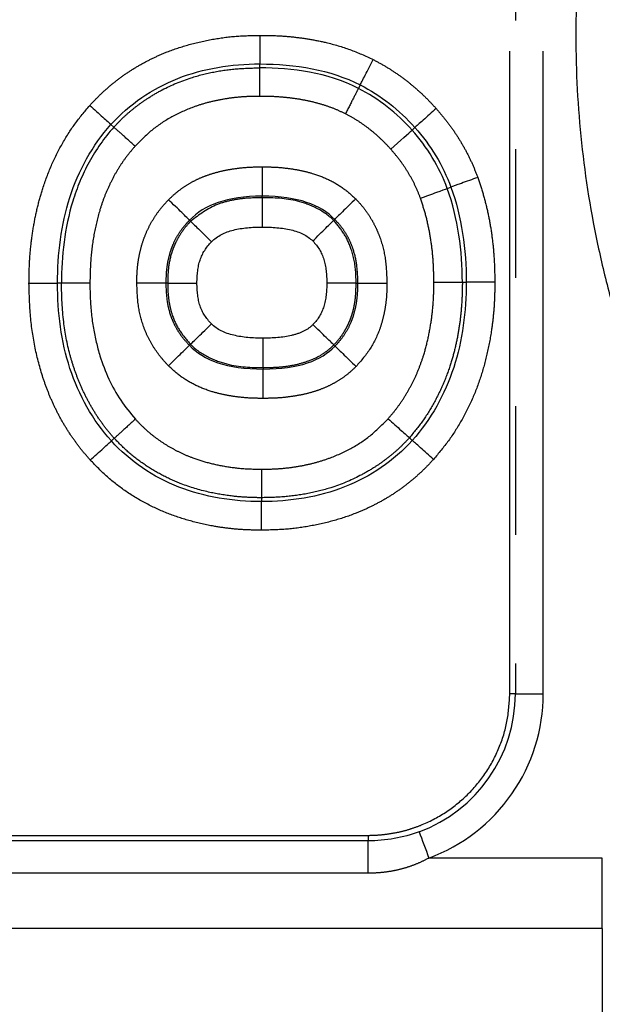
# Model space of a CAD drawing. Extents: x 36 to 377, y 24 to 204.
# Drawn here: x 314 to 320, y 147 to 157 of the extents above; entities that cross this region are included whole.
import ezdxf

# ---------------------------------------------------------------- set-up
doc = ezdxf.new("R2010")
doc.units = 0
doc.linetypes.add('PHANTOM', pattern=[12.7, 6.35, -1.27, 1.27, -1.27, 1.27, -1.27])
doc.layers.get('0').update_dxf_attribs({"linetype": 'CONTINUOUS'})

msp = doc.modelspace()

# ---------------------------------------------------------------- linework, layer by layer
at = {"color": 8, "linetype": 'PHANTOM'}
for p, q in [((319.0845, 150.4516), (319.0845, 163.4516)), ((319.1397, 163.4516), (319.1397, 150.4516)), ((319.4161, 150.4516), (319.4161, 163.4516)), ((316.613, 156.6357), (316.613, 156.674)), ((317.6059, 156.4667), (317.5885, 156.4326)), ((315.1715, 156.0497), (315.1431, 156.0753)), ((318.1182, 156.0202), (318.1468, 156.0457)), ((316.6368, 155.3521), (316.6368, 155.3669)), ((318.4669, 155.4436), (318.5029, 155.4567)), ((315.93, 155.1197), (315.9194, 155.1301)), ((317.3545, 155.138), (317.344, 155.1277)), ((314.6529, 154.5063), (314.6146, 154.5063)), ((315.7032, 154.509), (315.6884, 154.509)), ((317.5657, 154.509), (317.5805, 154.509)), ((318.616, 154.5173), (318.6543, 154.5173)), ((315.9287, 153.9041), (315.9181, 153.8938)), ((317.3465, 153.8963), (317.3572, 153.886)), ((316.6464, 153.6742), (316.6464, 153.6594)), ((315.1756, 152.9749), (315.1472, 152.9491)), ((318.0922, 152.9804), (318.1207, 152.9548)), ((316.6297, 152.3878), (316.6297, 152.3496)), ((319.1397, 150.4516), (319.0845, 150.4516)), ((319.1397, 150.4516), (319.4161, 150.4516)), ((313.0024, 149.0516), (317.6845, 149.0516)), ((317.6845, 149.0516), (317.6845, 148.9976)), ((317.6845, 148.9976), (313.0024, 148.9976)), ((319.9991, 148.8276), (318.2854, 148.8276)), ((319.9991, 148.1312), (319.9991, 148.8276)), ((317.6845, 148.6777), (313.0025, 148.6776)), ((319.9991, 148.1312), (309.3543, 148.1312))]:
    msp.add_line(p, q, dxfattribs=at)
at = {"color": 7, "linetype": 'CONTINUOUS'}
for p, q in [((316.613, 156.3538), (316.613, 156.6357)), ((316.6368, 155.3521), (316.6368, 155.0623)), ((314.9348, 154.5063), (314.6529, 154.5063)), ((316.6464, 153.6742), (316.6464, 153.964))]:
    msp.add_line(p, q, dxfattribs=at)
at = {"color": 7, "linetype": 'CONTINUOUS', "flags": 128}
for points in [[(317.9078, 155.8326), (317.9419, 155.863), (317.9751, 155.8926), (318.0068, 155.9209), (318.0362, 155.9471), (318.0626, 155.9707), (318.0854, 155.991), (318.1041, 156.0077), (318.1182, 156.0202)], [(318.1895, 149.0868), (318.2003, 149.0575), (318.2116, 149.027), (318.2233, 148.9954), (318.2353, 148.9629), (318.2476, 148.9297), (318.2601, 148.896), (318.2727, 148.8619), (318.2854, 148.8276)]]:
    msp.add_lwpolyline(points, dxfattribs=at)
at = {"color": 8, "linetype": 'PHANTOM'}
msp.add_arc((317.6845, 150.4516), 1.4553, 290.30655, 0, dxfattribs=at)
for points, knots in [([(320.4227, 160.5802), (320.3856, 160.4825), (320.3116, 160.2876), (320.2121, 159.9919), (320.1214, 159.6949), (320.0405, 159.3963), (319.969, 159.0961), (319.9071, 158.7944), (319.8547, 158.4911), (319.8119, 158.1862), (319.7786, 157.8798), (319.7547, 157.5718), (319.7405, 157.2622), (319.7318, 156.7019), (319.7747, 155.8909), (319.9157, 155.0177), (320.0841, 154.3318), (320.2364, 153.8229), (320.3604, 153.4901), (320.4227, 153.323)], [0, 0, 0, 0, 0.042212, 0.084194, 0.125983, 0.16762, 0.209145, 0.250597, 0.292019, 0.33345, 0.374931, 0.416502, 0.458204, 0.500077, 0.642823, 0.785572, 0.856587, 0.927996, 1, 1, 1, 1]), ([(314.9335, 156.2639), (314.9644, 156.2968), (315.0258, 156.3622), (315.1253, 156.4523), (315.2294, 156.5353), (315.3387, 156.6109), (315.4531, 156.6792), (315.5725, 156.7401), (315.7251, 156.8058), (315.9162, 156.8693), (316.1448, 156.9203), (316.3787, 156.9521), (316.5348, 156.9547), (316.613, 156.9559)], [0, 0, 0, 0, 0.072268, 0.143742, 0.214731, 0.28555, 0.356517, 0.427949, 0.500155, 0.622599, 0.749972, 0.874856, 1, 1, 1, 1]), ([(316.613, 156.9559), (316.6689, 156.9557), (316.78, 156.9551), (316.9455, 156.942), (317.1085, 156.9196), (317.296, 156.8822), (317.5078, 156.8213), (317.6581, 156.7525), (317.7339, 156.7179)], [0, 0, 0, 0, 0.144984, 0.288245, 0.430297, 0.571664, 0.784093, 1, 1, 1, 1]), ([(315.1715, 156.0497), (315.1977, 156.0774), (315.2499, 156.133), (315.3355, 156.2092), (315.4257, 156.28), (315.5298, 156.3511), (315.6952, 156.4466), (315.9083, 156.5355), (316.1577, 156.5978), (316.3851, 156.6302), (316.5373, 156.6339), (316.613, 156.6357)], [0, 0, 0, 0, 0.071302, 0.14272, 0.214219, 0.285735, 0.378341, 0.571244, 0.715332, 0.858383, 1, 1, 1, 1]), ([(317.7339, 156.7179), (317.7726, 156.6971), (317.8499, 156.6556), (317.9607, 156.5845), (318.0671, 156.5071), (318.1688, 156.4227), (318.2663, 156.3319), (318.3267, 156.2663), (318.3571, 156.2334)], [0, 0, 0, 0, 0.166061, 0.331516, 0.497003, 0.663161, 0.830621, 1, 1, 1, 1]), ([(316.613, 156.3538), (316.5649, 156.3532), (316.4701, 156.352), (316.3306, 156.3385), (316.1959, 156.3162), (316.0663, 156.2844), (315.9096, 156.233), (315.7315, 156.1502), (315.5406, 156.0231), (315.4344, 155.9152), (315.3811, 155.8611)], [0, 0, 0, 0, 0.10547, 0.207717, 0.307234, 0.404555, 0.500253, 0.668591, 0.833721, 1, 1, 1, 1]), ([(317.4605, 156.1814), (317.4265, 156.1974), (317.3576, 156.2297), (317.2482, 156.2682), (317.133, 156.3001), (317.0116, 156.3246), (316.8842, 156.3418), (316.7506, 156.3523), (316.6595, 156.3533), (316.613, 156.3538)], [0, 0, 0, 0, 0.128984, 0.261423, 0.398087, 0.53968, 0.686832, 0.840106, 1, 1, 1, 1]), ([(317.5885, 156.4326), (317.5796, 156.4151), (317.5621, 156.3807), (317.5152, 156.2887), (317.4865, 156.2325), (317.4605, 156.1814)], [0, 0, 0, 0, 0.5, 0.5, 1, 1, 1, 1]), ([(314.3327, 154.5063), (314.3336, 154.5731), (314.3355, 154.7047), (314.3521, 154.8989), (314.3791, 155.0866), (314.4173, 155.2678), (314.4723, 155.4632), (314.5495, 155.6701), (314.6561, 155.8837), (314.7822, 156.0838), (314.8831, 156.2038), (314.9335, 156.2639)], [0, 0, 0, 0, 0.1054442, 0.2077873, 0.3073873, 0.4046329, 0.4999414, 0.6276735, 0.7526691, 0.8763042, 1, 1, 1, 1]), ([(317.9078, 155.8326), (317.8813, 155.8611), (317.8288, 155.9177), (317.7433, 155.9947), (317.6536, 156.0647), (317.5597, 156.1278), (317.4936, 156.1635), (317.4605, 156.1814)], [0, 0, 0, 0, 0.204588, 0.4058, 0.604701, 0.802394, 1, 1, 1, 1]), ([(318.3571, 156.2334), (318.3866, 156.1992), (318.4453, 156.1312), (318.5248, 156.0231), (318.5973, 155.9115), (318.662, 155.7959), (318.7198, 155.6767), (318.7518, 155.5944), (318.7678, 155.5531)], [0, 0, 0, 0, 0.169541, 0.33706, 0.503203, 0.668628, 0.834004, 1, 1, 1, 1]), ([(314.6146, 154.5063), (314.6146, 154.7963), (314.6515, 155.0849), (314.8217, 155.621), (314.9577, 155.8692), (315.1431, 156.0753)], [0, 0, 0, 0, 0.5, 0.5, 1, 1, 1, 1]), ([(315.1715, 156.0497), (315.0766, 155.9442), (314.9946, 155.8267), (314.8591, 155.5794), (314.806, 155.45), (314.6843, 155.0529), (314.6531, 154.7758), (314.6529, 154.5063)], [0, 0, 0, 0, 0.25, 0.25, 0.5, 0.5, 1, 1, 1, 1]), ([(315.3811, 155.8611), (315.3385, 155.8994), (315.2916, 155.9416), (315.2148, 156.0107), (315.1861, 156.0365), (315.1715, 156.0497)], [0, 0, 0, 0, 0.5, 0.5, 1, 1, 1, 1]), ([(315.3811, 155.8611), (315.3554, 155.8311), (315.3038, 155.7711), (315.2353, 155.6735), (315.1734, 155.5705), (315.1187, 155.4616), (315.071, 155.3468), (315.0195, 155.194), (314.9729, 154.9985), (314.9397, 154.757), (314.9365, 154.5912), (314.9348, 154.5063)], [0, 0, 0, 0, 0.081167, 0.16258, 0.244716, 0.328038, 0.412992, 0.499996, 0.659358, 0.82548, 1, 1, 1, 1]), ([(318.202, 155.3471), (318.1884, 155.382), (318.1609, 155.4518), (318.1095, 155.5524), (318.0505, 155.6497), (317.9837, 155.7439), (317.9333, 155.8028), (317.9078, 155.8326)], [0, 0, 0, 0, 0.196676, 0.393852, 0.592707, 0.794389, 1, 1, 1, 1]), ([(315.7122, 155.3326), (315.7364, 155.3557), (315.7846, 155.4017), (315.8651, 155.4611), (315.9509, 155.5129), (316.0427, 155.5563), (316.1448, 155.5932), (316.2596, 155.6226), (316.384, 155.6434), (316.5112, 155.6563), (316.5951, 155.6566), (316.6368, 155.6567)], [0, 0, 0, 0, 0.099458, 0.198225, 0.297287, 0.397623, 0.500173, 0.620004, 0.75001, 0.875825, 1, 1, 1, 1]), ([(316.6368, 155.6567), (316.6368, 155.5958), (316.6368, 155.5279), (316.6368, 155.4202), (316.6368, 155.3827), (316.6368, 155.3669)], [0, 0, 0, 0, 0.5, 0.5, 1, 1, 1, 1]), ([(316.6368, 155.6567), (316.6783, 155.6566), (316.762, 155.6563), (316.8886, 155.6441), (317.0129, 155.6241), (317.1496, 155.5906), (317.2924, 155.536), (317.4385, 155.4522), (317.5205, 155.378), (317.5615, 155.3409)], [0, 0, 0, 0, 0.123827, 0.250051, 0.37971, 0.499981, 0.670216, 0.83535, 1, 1, 1, 1]), ([(318.7678, 155.5531), (318.786, 155.4993), (318.8224, 155.3912), (318.8645, 155.2243), (318.8976, 155.0535), (318.9205, 154.8784), (318.9345, 154.6992), (318.9356, 154.5783), (318.9362, 154.5173)], [0, 0, 0, 0, 0.161572, 0.324402, 0.489091, 0.656221, 0.826349, 1, 1, 1, 1]), ([(315.3986, 154.509), (315.3991, 154.5497), (315.4002, 154.6295), (315.4145, 154.7464), (315.4384, 154.858), (315.4727, 154.9642), (315.5171, 155.0651), (315.5718, 155.1603), (315.6363, 155.2506), (315.6867, 155.3051), (315.7122, 155.3326)], [0, 0, 0, 0, 0.134634, 0.264163, 0.389658, 0.512296, 0.633338, 0.754095, 0.875887, 1, 1, 1, 1]), ([(316.6368, 155.3521), (316.5728, 155.351), (316.4706, 155.3492), (316.3228, 155.3251), (316.1378, 155.2752), (316.0145, 155.1829), (315.93, 155.1197)], [0, 0, 0, 0, 0.251933, 0.401693, 0.589684, 1, 1, 1, 1]), ([(317.344, 155.1277), (317.2931, 155.1785), (317.2327, 155.2188), (317.1098, 155.2811), (317.0483, 155.3029), (316.8671, 155.3483), (316.7496, 155.3521), (316.6368, 155.3521)], [0, 0, 0, 0, 0.25, 0.25, 0.5, 0.5, 1, 1, 1, 1]), ([(317.5615, 155.3409), (317.5825, 155.3182), (317.6244, 155.2732), (317.6793, 155.1998), (317.7275, 155.1229), (317.7686, 155.0421), (317.8182, 154.9189), (317.8623, 154.7406), (317.8676, 154.5886), (317.8703, 154.509)], [0, 0, 0, 0, 0.101908, 0.2021225, 0.3013871, 0.4004667, 0.5001307, 0.7384335, 1, 1, 1, 1]), ([(318.3341, 154.5173), (318.3334, 154.5763), (318.332, 154.6927), (318.3161, 154.8646), (318.2897, 155.0309), (318.253, 155.1921), (318.2189, 155.2957), (318.202, 155.3471)], [0, 0, 0, 0, 0.209659, 0.413564, 0.612607, 0.807746, 1, 1, 1, 1]), ([(315.6884, 154.509), (315.6893, 154.5499), (315.6911, 154.6283), (315.7081, 154.7409), (315.7325, 154.8295), (315.7661, 154.9151), (315.8097, 154.9967), (315.8659, 155.0731), (315.9048, 155.1145), (315.9194, 155.1301)], [0, 0, 0, 0, 0.1799334, 0.3452698, 0.5000563, 0.5836875, 0.750095, 0.9057824, 1, 1, 1, 1]), ([(315.93, 155.1197), (315.9095, 155.097), (315.8705, 155.0539), (315.8243, 154.9861), (315.7895, 154.9246), (315.7651, 154.8716), (315.749, 154.8288), (315.7249, 154.7511), (315.7062, 154.6452), (315.7041, 154.5496), (315.7032, 154.509)], [0, 0, 0, 0, 0.137135, 0.260463, 0.366459, 0.45363, 0.521757, 0.57134, 0.818284, 1, 1, 1, 1]), ([(317.5657, 154.509), (317.565, 154.5464), (317.5629, 154.6588), (317.5314, 154.8262), (317.4529, 154.9987), (317.3802, 155.0847), (317.344, 155.1277)], [0, 0, 0, 0, 0.166178, 0.500408, 0.750797, 1, 1, 1, 1]), ([(317.3545, 155.138), (317.374, 155.117), (317.4126, 155.0753), (317.4613, 155.0051), (317.5022, 154.9293), (317.5427, 154.8255), (317.5746, 154.6844), (317.5785, 154.5699), (317.5805, 154.509)], [0, 0, 0, 0, 0.12495, 0.248213, 0.372364, 0.500158, 0.734244, 1, 1, 1, 1]), ([(316.1372, 154.9171), (316.1935, 154.9747), (316.2677, 155.0112), (316.4405, 155.0549), (316.5384, 155.0623), (316.6368, 155.0623)], [0, 0, 0, 0, 0.5, 0.5, 1, 1, 1, 1]), ([(316.6368, 155.0623), (316.735, 155.0623), (316.835, 155.055), (317.0103, 155.0134), (317.0839, 154.979), (317.137, 154.9248)], [0, 0, 0, 0, 0.5, 0.5, 1, 1, 1, 1]), ([(315.993, 154.509), (315.993, 154.5907), (316.0012, 154.6686), (316.0465, 154.8049), (316.0839, 154.8626), (316.1372, 154.9171)], [0, 0, 0, 0, 0.5, 0.5, 1, 1, 1, 1]), ([(317.137, 154.9248), (317.1895, 154.8713), (317.2248, 154.8131), (317.2679, 154.6725), (317.2759, 154.592), (317.2759, 154.509)], [0, 0, 0, 0, 0.5, 0.5, 1, 1, 1, 1]), ([(314.9384, 152.7598), (314.909, 152.7935), (314.8503, 152.8609), (314.7703, 152.9684), (314.6966, 153.0802), (314.6298, 153.1969), (314.5696, 153.3182), (314.5162, 153.4442), (314.4513, 153.6257), (314.3878, 153.8698), (314.3406, 154.1822), (314.3354, 154.3966), (314.3327, 154.5063)], [0, 0, 0, 0, 0.0709365, 0.1416106, 0.2122856, 0.2832251, 0.3546894, 0.4269334, 0.5002036, 0.6601577, 0.8261332, 1, 1, 1, 1]), ([(314.3327, 154.5063), (314.3901, 154.5063), (314.4532, 154.5063), (314.5565, 154.5063), (314.595, 154.5063), (314.6146, 154.5063)], [0, 0, 0, 0, 0.5, 0.5, 1, 1, 1, 1]), ([(315.1472, 152.9492), (314.9617, 153.1538), (314.8248, 153.3999), (314.6509, 153.9322), (314.6146, 154.2182), (314.6146, 154.5063)], [0, 0, 0, 0, 0.5, 0.5, 1, 1, 1, 1]), ([(315.1756, 152.9749), (315.1459, 153.0092), (315.0867, 153.0776), (315.0082, 153.1886), (314.9375, 153.3042), (314.8752, 153.4243), (314.8209, 153.548), (314.7746, 153.6744), (314.7178, 153.8653), (314.6638, 154.1426), (314.6567, 154.3793), (314.6529, 154.5063)], [0, 0, 0, 0, 0.082095, 0.164019, 0.245843, 0.327571, 0.409149, 0.490472, 0.571396, 0.769984, 1, 1, 1, 1]), ([(315.7104, 153.6918), (315.6841, 153.7203), (315.6325, 153.7765), (315.5667, 153.8689), (315.5115, 153.9655), (315.4539, 154.0989), (315.4065, 154.2809), (315.4013, 154.4308), (315.3986, 154.509)], [0, 0, 0, 0, 0.129204, 0.254723, 0.377886, 0.500098, 0.739176, 1, 1, 1, 1]), ([(315.6884, 154.509), (315.6726, 154.509), (315.6351, 154.509), (315.5274, 154.509), (315.4595, 154.509), (315.3986, 154.509)], [0, 0, 0, 0, 0.5, 0.5, 1, 1, 1, 1]), ([(315.9181, 153.8938), (315.8983, 153.9151), (315.8595, 153.9571), (315.8101, 154.0261), (315.769, 154.099), (315.7275, 154.1992), (315.6944, 154.3367), (315.6905, 154.4493), (315.6884, 154.509)], [0, 0, 0, 0, 0.129111, 0.253651, 0.376352, 0.500196, 0.734899, 1, 1, 1, 1]), ([(315.7032, 154.509), (315.7039, 154.4737), (315.7054, 154.4013), (315.7203, 154.2914), (315.7542, 154.1644), (315.8206, 154.0292), (315.893, 153.9455), (315.9287, 153.9041)], [0, 0, 0, 0, 0.160004, 0.3275, 0.500542, 0.753344, 1, 1, 1, 1]), ([(315.7032, 154.509), (315.719, 154.509), (315.7565, 154.509), (315.8642, 154.509), (315.9321, 154.509), (315.993, 154.509)], [0, 0, 0, 0, 0.5, 0.5, 1, 1, 1, 1]), ([(316.1364, 154.1062), (316.0831, 154.161), (316.0459, 154.2168), (316.0011, 154.3512), (315.993, 154.428), (315.993, 154.509)], [0, 0, 0, 0, 0.5, 0.5, 1, 1, 1, 1]), ([(317.2759, 154.509), (317.2759, 154.4268), (317.2683, 154.3471), (317.2258, 154.209), (317.1908, 154.1519), (317.1385, 154.098)], [0, 0, 0, 0, 0.5, 0.5, 1, 1, 1, 1]), ([(317.5657, 154.5091), (317.55, 154.5091), (317.5124, 154.5091), (317.4047, 154.509), (317.3368, 154.509), (317.2759, 154.509)], [0, 0, 0, 0, 0.5, 0.5, 1, 1, 1, 1]), ([(317.3465, 153.8963), (317.3646, 153.9164), (317.3991, 153.9548), (317.4406, 154.0154), (317.4731, 154.0715), (317.4971, 154.1213), (317.514, 154.1633), (317.5253, 154.197), (317.5447, 154.2637), (317.5627, 154.3669), (317.5647, 154.4625), (317.5657, 154.509)], [0, 0, 0, 0, 0.121059, 0.231701, 0.329098, 0.411835, 0.479511, 0.532415, 0.571143, 0.791229, 1, 1, 1, 1]), ([(317.5805, 154.509), (317.5797, 154.4677), (317.578, 154.3889), (317.5621, 154.2764), (317.5391, 154.1875), (317.5072, 154.1019), (317.4648, 154.0191), (317.4098, 153.9426), (317.3712, 153.9011), (317.3572, 153.886)], [0, 0, 0, 0, 0.182197, 0.347571, 0.500066, 0.586315, 0.750055, 0.90881, 1, 1, 1, 1]), ([(317.8703, 154.509), (317.8698, 154.4692), (317.8687, 154.3912), (317.8558, 154.2769), (317.8346, 154.1681), (317.7932, 154.0273), (317.714, 153.8563), (317.6153, 153.7421), (317.5652, 153.6843)], [0, 0, 0, 0, 0.132308, 0.259227, 0.38162, 0.500448, 0.746696, 1, 1, 1, 1]), ([(317.5805, 154.509), (317.5963, 154.509), (317.6338, 154.509), (317.7415, 154.509), (317.8094, 154.509), (317.8703, 154.509)], [0, 0, 0, 0, 0.5, 0.5, 1, 1, 1, 1]), ([(317.8823, 153.1685), (317.9084, 153.1992), (317.9604, 153.2604), (318.0297, 153.3588), (318.0922, 153.4618), (318.1473, 153.5696), (318.1951, 153.6823), (318.2411, 153.8157), (318.2819, 153.9732), (318.313, 154.1526), (318.3324, 154.3354), (318.3335, 154.4568), (318.3341, 154.5173)], [0, 0, 0, 0, 0.0829082, 0.1654212, 0.2479712, 0.3309897, 0.414901, 0.5001162, 0.6215822, 0.7499394, 0.8753028, 1, 1, 1, 1]), ([(318.616, 154.5173), (318.6152, 154.4626), (318.6136, 154.3528), (318.6002, 154.188), (318.5774, 154.0234), (318.5437, 153.8598), (318.4951, 153.6869), (318.4274, 153.5062), (318.3362, 153.3208), (318.2265, 153.1423), (318.1371, 153.0345), (318.0922, 152.9804)], [0, 0, 0, 0, 0.098867, 0.198409, 0.298472, 0.399001, 0.500061, 0.622683, 0.747164, 0.873028, 1, 1, 1, 1]), ([(318.9362, 154.5173), (318.9359, 154.4647), (318.9354, 154.3596), (318.9241, 154.2019), (318.9018, 154.0173), (318.863, 153.81), (318.8, 153.5805), (318.7161, 153.3595), (318.6092, 153.1477), (318.4824, 152.9479), (318.3814, 152.8272), (318.3307, 152.7667)], [0, 0, 0, 0, 0.08316, 0.166452, 0.250105, 0.377475, 0.499966, 0.626401, 0.750992, 0.875074, 1, 1, 1, 1]), ([(318.3341, 154.5173), (318.3914, 154.5173), (318.4545, 154.5173), (318.5578, 154.5173), (318.5964, 154.5173), (318.616, 154.5173)], [0, 0, 0, 0, 0.5, 0.5, 1, 1, 1, 1]), ([(318.9362, 154.5173), (318.8788, 154.5173), (318.8157, 154.5173), (318.7124, 154.5173), (318.6739, 154.5173), (318.6543, 154.5173)], [0, 0, 0, 0, 0.5, 0.5, 1, 1, 1, 1]), ([(316.6464, 153.964), (316.5464, 153.964), (316.445, 153.9715), (316.2666, 154.0147), (316.1905, 154.0505), (316.1364, 154.1062)], [0, 0, 0, 0, 0.5, 0.5, 1, 1, 1, 1]), ([(317.1385, 154.098), (317.1128, 154.0715), (317.0828, 154.0502), (317.0113, 154.015), (316.9702, 154.0013), (316.8403, 153.9707), (316.7433, 153.964), (316.6464, 153.964)], [0, 0, 0, 0, 0.25, 0.25, 0.5, 0.5, 1, 1, 1, 1]), ([(315.9287, 153.9041), (315.9797, 153.8521), (316.0401, 153.8112), (316.1648, 153.7478), (316.228, 153.7254), (316.4126, 153.6786), (316.5315, 153.6743), (316.6464, 153.6742)], [0, 0, 0, 0, 0.25, 0.25, 0.5, 0.5, 1, 1, 1, 1]), ([(316.6464, 153.6742), (316.6839, 153.6746), (316.76, 153.6753), (316.8759, 153.6852), (316.9951, 153.7071), (317.117, 153.7457), (317.2402, 153.804), (317.3106, 153.8651), (317.3465, 153.8963)], [0, 0, 0, 0, 0.14941, 0.302919, 0.462363, 0.63088, 0.81132, 1, 1, 1, 1]), ([(316.6464, 153.3696), (316.6044, 153.3698), (316.5196, 153.3701), (316.3913, 153.3827), (316.2654, 153.4031), (316.1269, 153.4374), (315.9823, 153.4932), (315.8345, 153.5786), (315.7517, 153.6541), (315.7104, 153.6918)], [0, 0, 0, 0, 0.123883, 0.250057, 0.379606, 0.499984, 0.670263, 0.835388, 1, 1, 1, 1]), ([(317.5652, 153.6843), (317.5413, 153.6616), (317.4935, 153.6163), (317.4135, 153.558), (317.328, 153.5074), (317.2364, 153.4652), (317.1349, 153.4298), (317.0206, 153.4019), (316.897, 153.3823), (316.7708, 153.3701), (316.6876, 153.3698), (316.6464, 153.3696)], [0, 0, 0, 0, 0.099131, 0.197696, 0.296727, 0.397238, 0.5002, 0.619429, 0.750048, 0.87616, 1, 1, 1, 1]), ([(316.6464, 153.3697), (316.6464, 153.4305), (316.6464, 153.4984), (316.6464, 153.6061), (316.6464, 153.6437), (316.6464, 153.6594)], [0, 0, 0, 0, 0.5, 0.5, 1, 1, 1, 1]), ([(315.3844, 153.1642), (315.3419, 153.1257), (315.2952, 153.0834), (315.2187, 153.014), (315.1901, 152.9881), (315.1756, 152.9749)], [0, 0, 0, 0, 0.5, 0.5, 1, 1, 1, 1]), ([(315.3844, 153.1642), (315.4108, 153.1364), (315.4634, 153.081), (315.5502, 153.0063), (315.6422, 152.9387), (315.7399, 152.8786), (315.8432, 152.8259), (315.967, 152.7744), (316.1146, 152.7284), (316.2841, 152.6939), (316.4571, 152.6726), (316.5722, 152.6707), (316.6297, 152.6698)], [0, 0, 0, 0, 0.083305, 0.165899, 0.248323, 0.331123, 0.414837, 0.499984, 0.622023, 0.750031, 0.875259, 1, 1, 1, 1]), ([(316.6297, 152.6698), (316.6786, 152.6704), (316.775, 152.6716), (316.9169, 152.6853), (317.0537, 152.7077), (317.1855, 152.7398), (317.345, 152.7917), (317.5263, 152.8753), (317.7207, 153.0041), (317.8284, 153.1136), (317.8823, 153.1685)], [0, 0, 0, 0, 0.1055862, 0.2078999, 0.3074243, 0.4046841, 0.5002414, 0.669141, 0.8342468, 1, 1, 1, 1]), ([(316.6297, 152.3878), (316.5887, 152.3884), (316.4893, 152.3898), (316.3144, 152.4047), (316.0889, 152.4427), (315.8612, 152.5109), (315.6527, 152.6048), (315.4792, 152.7084), (315.3168, 152.8301), (315.2226, 152.9266), (315.1756, 152.9749)], [0, 0, 0, 0, 0.0761563, 0.1846201, 0.325781, 0.500165, 0.6245078, 0.7496573, 0.874974, 1, 1, 1, 1]), ([(318.0922, 152.9804), (318.0658, 152.9522), (318.0128, 152.8957), (317.926, 152.8184), (317.8344, 152.7468), (317.7278, 152.6743), (317.5597, 152.578), (317.3433, 152.4885), (317.0915, 152.426), (316.8608, 152.3934), (316.7065, 152.3897), (316.6297, 152.3878)], [0, 0, 0, 0, 0.071353, 0.142774, 0.214248, 0.285727, 0.380374, 0.571248, 0.715357, 0.858369, 1, 1, 1, 1]), ([(316.6297, 152.0676), (316.5773, 152.068), (316.4727, 152.0688), (316.3161, 152.0823), (316.1335, 152.1086), (315.929, 152.1542), (315.7047, 152.2281), (315.4912, 152.325), (315.29, 152.4469), (315.103, 152.5903), (314.9935, 152.703), (314.9384, 152.7598)], [0, 0, 0, 0, 0.083391, 0.166652, 0.250099, 0.377203, 0.499956, 0.625737, 0.749883, 0.874076, 1, 1, 1, 1]), ([(318.3307, 152.7667), (318.2995, 152.7334), (318.2375, 152.6671), (318.1369, 152.576), (318.0315, 152.492), (317.9208, 152.4155), (317.8049, 152.3465), (317.6837, 152.285), (317.529, 152.2187), (317.3352, 152.1548), (317.1038, 152.1034), (316.8669, 152.0714), (316.7088, 152.0689), (316.6297, 152.0676)], [0, 0, 0, 0, 0.072162, 0.143557, 0.214499, 0.285308, 0.356309, 0.42782, 0.500155, 0.622555, 0.749962, 0.874867, 1, 1, 1, 1]), ([(316.6297, 152.6698), (316.6297, 152.6124), (316.6297, 152.5494), (316.6297, 152.4461), (316.6297, 152.4075), (316.6297, 152.3878)], [0, 0, 0, 0, 0.5, 0.5, 1, 1, 1, 1]), ([(317.6845, 149.0516), (317.7219, 149.0527), (317.7962, 149.0548), (317.9061, 149.0684), (318.0135, 149.0896), (318.1183, 149.1191), (318.2723, 149.1761), (318.4674, 149.2797), (318.6806, 149.4551), (318.8564, 149.6686), (318.9849, 149.9116), (319.0683, 150.176), (319.079, 150.359), (319.0845, 150.4516)], [0, 0, 0, 0, 0.051158, 0.101436, 0.151124, 0.200525, 0.249944, 0.375285, 0.500161, 0.62479, 0.750377, 0.873699, 1, 1, 1, 1]), ([(318.2854, 148.8276), (318.6172, 148.9504), (318.9035, 149.1718), (319.3077, 149.7525), (319.4161, 150.0978), (319.4161, 150.4516)], [0, 0, 0, 0, 0.5, 0.5, 1, 1, 1, 1]), ([(318.2854, 148.8276), (318.2546, 148.8117), (318.1932, 148.7801), (318.0966, 148.7428), (317.9975, 148.7134), (317.8956, 148.6928), (317.7909, 148.6799), (317.7202, 148.6784), (317.6845, 148.6777)], [0, 0, 0, 0, 0.16611, 0.330854, 0.495428, 0.661032, 0.828845, 1, 1, 1, 1])]:
    msp.add_open_spline(points, degree=3, knots=knots, dxfattribs=at)
at = {"color": 7, "linetype": 'CONTINUOUS'}
for points, knots in [([(316.613, 156.9559), (316.613, 156.8986), (316.613, 156.8355), (316.613, 156.7322), (316.613, 156.6936), (316.613, 156.674)], [0, 0, 0, 0, 0.5, 0.5, 1, 1, 1, 1]), ([(315.1431, 156.0753), (315.3239, 156.276), (315.551, 156.4313), (316.0556, 156.6297), (316.3331, 156.674), (316.613, 156.674)], [0, 0, 0, 0, 0.5, 0.5, 1, 1, 1, 1]), ([(317.6059, 156.4667), (317.6148, 156.4841), (317.6323, 156.5185), (317.6792, 156.6106), (317.7079, 156.6668), (317.7339, 156.7179)], [0, 0, 0, 0, 0.5, 0.5, 1, 1, 1, 1]), ([(314.9335, 156.2639), (314.9762, 156.2255), (315.0231, 156.1833), (315.0999, 156.1142), (315.1285, 156.0884), (315.1431, 156.0753)], [0, 0, 0, 0, 0.5, 0.5, 1, 1, 1, 1]), ([(318.3571, 156.2334), (318.3143, 156.1952), (318.2673, 156.1532), (318.1902, 156.0845), (318.1614, 156.0588), (318.1468, 156.0457)], [0, 0, 0, 0, 0.5, 0.5, 1, 1, 1, 1]), ([(318.7678, 155.5531), (318.7139, 155.5335), (318.6546, 155.5119), (318.5576, 155.4766), (318.5213, 155.4634), (318.5029, 155.4567)], [0, 0, 0, 0, 0.5, 0.5, 1, 1, 1, 1]), ([(318.202, 155.3471), (318.2559, 155.3667), (318.3152, 155.3883), (318.4123, 155.4237), (318.4485, 155.4369), (318.4669, 155.4436)], [0, 0, 0, 0, 0.5, 0.5, 1, 1, 1, 1]), ([(315.9194, 155.1301), (315.9082, 155.1411), (315.8813, 155.1673), (315.8043, 155.2426), (315.7557, 155.2901), (315.7122, 155.3326)], [0, 0, 0, 0, 0.5, 0.5, 1, 1, 1, 1]), ([(317.5615, 155.3409), (317.518, 155.2983), (317.4695, 155.2507), (317.3926, 155.1753), (317.3658, 155.1491), (317.3545, 155.138)], [0, 0, 0, 0, 0.5, 0.5, 1, 1, 1, 1]), ([(315.93, 155.1197), (315.9413, 155.1087), (315.9681, 155.0824), (316.0452, 155.0071), (316.0937, 154.9597), (316.1372, 154.9171)], [0, 0, 0, 0, 0.5, 0.5, 1, 1, 1, 1]), ([(317.137, 154.9248), (317.1805, 154.9674), (317.229, 155.015), (317.3059, 155.0904), (317.3327, 155.1167), (317.344, 155.1277)], [0, 0, 0, 0, 0.5, 0.5, 1, 1, 1, 1]), ([(314.9348, 154.5063), (314.9354, 154.4553), (314.9364, 154.3548), (314.9484, 154.2065), (314.9679, 154.0633), (314.9959, 153.925), (315.0416, 153.7555), (315.1162, 153.5605), (315.2325, 153.3476), (315.334, 153.2251), (315.3844, 153.1642)], [0, 0, 0, 0, 0.10566, 0.208158, 0.307834, 0.405055, 0.500219, 0.671162, 0.836556, 1, 1, 1, 1]), ([(318.6543, 154.5173), (318.6543, 154.2287), (318.6168, 153.942), (318.4433, 153.4085), (318.3057, 153.1614), (318.1207, 152.9548)], [0, 0, 0, 0, 0.5, 0.5, 1, 1, 1, 1]), ([(315.9287, 153.9041), (315.94, 153.9151), (315.9669, 153.9413), (316.0442, 154.0164), (316.0928, 154.0638), (316.1364, 154.1062)], [0, 0, 0, 0, 0.5, 0.5, 1, 1, 1, 1]), ([(317.3465, 153.8963), (317.3352, 153.9072), (317.3082, 153.9334), (317.2309, 154.0083), (317.1822, 154.0556), (317.1385, 154.098)], [0, 0, 0, 0, 0.5, 0.5, 1, 1, 1, 1]), ([(315.7103, 153.6918), (315.754, 153.7342), (315.8027, 153.7815), (315.8799, 153.8567), (315.9068, 153.8828), (315.9181, 153.8938)], [0, 0, 0, 0, 0.5, 0.5, 1, 1, 1, 1]), ([(317.3572, 153.886), (317.3685, 153.875), (317.3954, 153.8489), (317.4727, 153.7739), (317.5215, 153.7267), (317.5652, 153.6843)], [0, 0, 0, 0, 0.5, 0.5, 1, 1, 1, 1]), ([(317.8823, 153.1685), (317.925, 153.1303), (317.972, 153.0882), (318.0489, 153.0192), (318.0776, 152.9935), (318.0922, 152.9804)], [0, 0, 0, 0, 0.5, 0.5, 1, 1, 1, 1]), ([(314.9383, 152.7598), (314.9808, 152.7983), (315.0276, 152.8407), (315.1041, 152.9101), (315.1327, 152.936), (315.1472, 152.9492)], [0, 0, 0, 0, 0.5, 0.5, 1, 1, 1, 1]), ([(316.6297, 152.3496), (316.348, 152.3496), (316.0685, 152.3942), (315.5595, 152.5924), (315.33, 152.7477), (315.1472, 152.9492)], [0, 0, 0, 0, 0.5, 0.5, 1, 1, 1, 1]), ([(318.1207, 152.9548), (317.9381, 152.7513), (317.7075, 152.5944), (317.1952, 152.3941), (316.9135, 152.3496), (316.6297, 152.3496)], [0, 0, 0, 0, 0.5, 0.5, 1, 1, 1, 1]), ([(318.3307, 152.7667), (318.2879, 152.805), (318.241, 152.8471), (318.164, 152.916), (318.1353, 152.9418), (318.1207, 152.9548)], [0, 0, 0, 0, 0.5, 0.5, 1, 1, 1, 1]), ([(316.6297, 152.0676), (316.6297, 152.125), (316.6297, 152.1881), (316.6297, 152.2914), (316.6297, 152.33), (316.6297, 152.3496)], [0, 0, 0, 0, 0.5, 0.5, 1, 1, 1, 1])]:
    msp.add_open_spline(points, degree=3, knots=knots, dxfattribs=at)
at = {"color": 8, "linetype": 'PHANTOM'}
for points in [[(316.613, 156.674), (316.9642, 156.6741), (317.3107, 156.617), (317.6059, 156.4667)], [(317.5885, 156.4326), (317.2788, 156.5899), (316.9375, 156.6355), (316.613, 156.6357)], [(317.6059, 156.4667), (317.8096, 156.3628), (317.9925, 156.2187), (318.1468, 156.0457)], [(318.1182, 156.0202), (317.9697, 156.1864), (317.79, 156.3297), (317.5885, 156.4326)], [(318.4669, 155.4436), (318.3889, 155.6571), (318.2668, 155.8533), (318.1182, 156.0202)], [(318.1468, 156.0457), (318.3019, 155.8718), (318.4243, 155.6725), (318.5029, 155.4567)], [(316.6368, 155.3669), (316.2855, 155.3669), (316.0674, 155.2815), (315.9194, 155.1301)], [(318.616, 154.5173), (318.6157, 154.826), (318.5756, 155.1424), (318.4669, 155.4436)], [(318.5029, 155.4567), (318.6101, 155.1621), (318.6543, 154.8412), (318.6543, 154.5173)], [(318.1895, 149.0868), (318.0314, 149.0282), (317.8581, 148.9976), (317.6845, 148.9976)], [(317.6845, 148.6776), (317.6845, 148.7888), (317.6845, 148.9036), (317.6845, 148.9976)], [(319.9991, 148.1312), (319.9991, 147.6731), (319.9991, 147.2249), (319.9991, 146.7878)]]:
    msp.add_open_spline(points, degree=3, dxfattribs=at)
at = {"color": 7, "linetype": 'CONTINUOUS'}
for points in [[(317.3545, 155.138), (317.2137, 155.2817), (316.9945, 155.3669), (316.6368, 155.3669)], [(315.9181, 153.8938), (316.0606, 153.7472), (316.2846, 153.6594), (316.6464, 153.6594)], [(316.6464, 153.6594), (317.0041, 153.6594), (317.2201, 153.7446), (317.3572, 153.886)]]:
    msp.add_open_spline(points, degree=3, dxfattribs=at)

doc.saveas('drawing.dxf')
